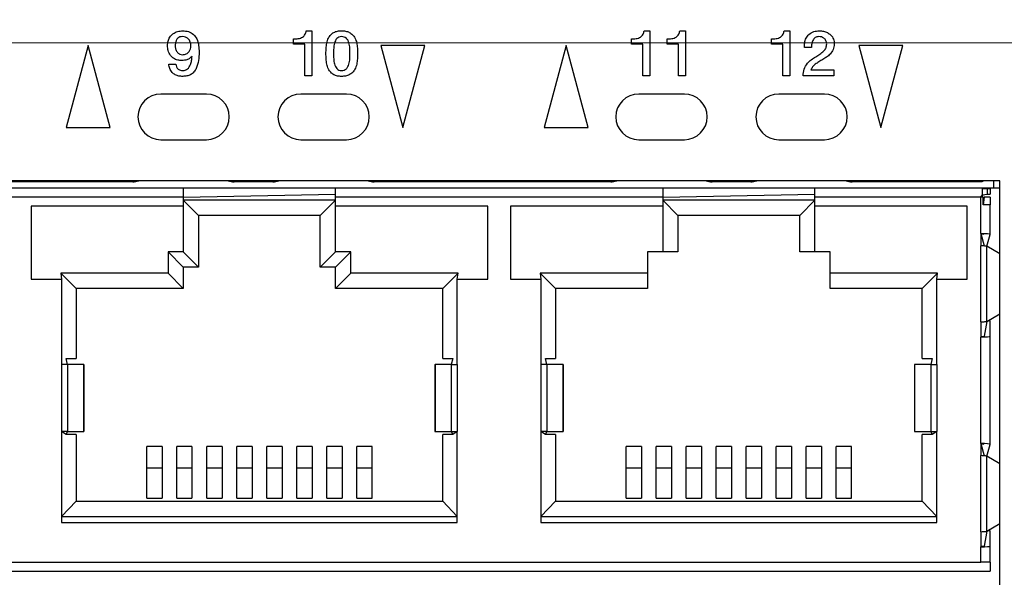
# Model space of a CAD drawing. Units: millimetres. Extents: x 17 to 410, y 7 to 290.
# Drawn here: x 107 to 118, y 208 to 214 of the extents above; entities that cross this region are included whole.
import ezdxf

# ---------------------------------------------------------------- set-up
doc = ezdxf.new("R2010")
doc.units = ezdxf.units.MM
doc.styles.add('SLDTEXTSTYLE2', font='TXT', dxfattribs={"width": 0.75})
doc.dimstyles.new('SLDDIMSTYLE1', dxfattribs={"dimtxt": 3.5, "dimasz": 3.302, "dimexe": 0, "dimexo": 0.0625, "dimgap": 0.875, "dimtad": 1, "dimdec": 0, "dimlfac": 3, "dimrnd": 1e-09, "dimzin": 12, "dimdsep": 46, "dimtxsty": 'SLDTEXTSTYLE2', "dimsah": 1, "dimcen": 0.09, "dimadec": 0, "dimazin": 3, "dimtfac": 1, "dimtdec": 0, "dimtofl": 0, "dimtmove": 0, "dimatfit": 3, "dimfxl": 0, "dimfrac": 2, "dimtolj": 1, "dimtzin": 12, "dimarcsym": 0})

# ---------------------------------------------------------------- blocks, each defined once
blk = doc.blocks.new('_D')
at = {"color": 7, "linetype": 'Continuous', "lineweight": 0}
for p, q in [((43.054, 206.409), (43.054, 232.936)), ((199.254, 206.409), (199.254, 232.936)), ((199.254, 231.936), (43.054, 231.936))]:
    blk.add_line(p, q, dxfattribs=at)
at = {"color": 7, "linetype": 'Continuous', "lineweight": 18}
for points in [[(43.054, 231.936), (46.356, 231.428), (46.356, 232.444)], [(199.254, 231.936), (195.952, 232.444), (195.952, 231.428)]]:
    blk.add_solid(points, dxfattribs=at)
at = {"color": 7, "linetype": 'Continuous', "lineweight": 18, "insert": (117.275, 236.448), "char_height": 3.5, "attachment_point": 1, "style": 'SLDTEXTSTYLE2'}
blk.add_mtext('469', dxfattribs=at)
blk = doc.blocks.new('_D_1')
at = {"color": 7, "linetype": 'Continuous', "lineweight": 0}
for p, q in [((44.221, 206.409), (44.221, 226.936)), ((198.088, 206.409), (198.088, 226.936)), ((44.221, 225.936), (198.088, 225.936))]:
    blk.add_line(p, q, dxfattribs=at)
at = {"color": 7, "linetype": 'Continuous', "lineweight": 18}
for points in [[(44.221, 225.936), (47.523, 225.428), (47.523, 226.444)], [(198.088, 225.936), (194.786, 226.444), (194.786, 225.428)]]:
    blk.add_solid(points, dxfattribs=at)
at = {"color": 7, "linetype": 'Continuous', "lineweight": 18, "insert": (117.275, 230.448), "char_height": 3.5, "attachment_point": 1, "style": 'SLDTEXTSTYLE2'}
blk.add_mtext('462', dxfattribs=at)
blk = doc.blocks.new('_D_3')
at = {"color": 7, "linetype": 'Continuous', "lineweight": 0}
for p, q in [((196.253, 213.992), (34.547, 213.992)), ((35.547, 213.992), (35.547, 203.408)), ((196.253, 203.408), (34.547, 203.408))]:
    blk.add_line(p, q, dxfattribs=at)
at = {"color": 7, "linetype": 'Continuous', "lineweight": 18}
for points in [[(35.547, 213.992), (35.039, 210.69), (36.055, 210.69)], [(35.547, 203.408), (36.055, 206.71), (35.039, 206.71)]]:
    blk.add_solid(points, dxfattribs=at)
at = {"color": 7, "linetype": 'Continuous', "lineweight": 18, "insert": (31.035, 206.114), "char_height": 3.5, "attachment_point": 1, "rotation": 90, "style": 'SLDTEXTSTYLE2'}
blk.add_mtext('32', dxfattribs=at)

msp = doc.modelspace()

# ---------------------------------------------------------------- linework, layer by layer
at = {"color": 7, "linetype": 'Continuous', "lineweight": 25}
for p, q in [((110.4859, 213.9762), (110.4859, 214.0338)), ((110.6255, 214.1236), (110.6879, 214.1236)), ((110.6879, 214.1236), (110.6879, 213.63)), ((114.1859, 213.9762), (114.1859, 214.0338)), ((114.3255, 214.1236), (114.3879, 214.1236)), ((114.3879, 214.1236), (114.3879, 213.63)), ((114.577, 213.9762), (114.577, 214.0338)), ((114.7165, 214.1236), (114.7789, 214.1236)), ((114.7789, 214.1236), (114.7789, 213.63)), ((115.7193, 213.9762), (115.7193, 214.0338)), ((115.8588, 214.1236), (115.9212, 214.1236)), ((115.9212, 214.1236), (115.9212, 213.63)), ((108.2391, 213.9633), (107.9979, 213.0633)), ((108.4802, 213.0633), (108.2391, 213.9633)), ((110.6109, 213.9762), (110.4859, 213.9762)), ((110.6109, 213.63), (110.6109, 213.9762)), ((111.9255, 213.9633), (111.4432, 213.9633)), ((111.4432, 213.9633), (111.6844, 213.0633)), ((111.6844, 213.0633), (111.9255, 213.9633)), ((113.4724, 213.9633), (113.2313, 213.0633)), ((113.7136, 213.0633), (113.4724, 213.9633)), ((114.3109, 213.9762), (114.1859, 213.9762)), ((114.3109, 213.63), (114.3109, 213.9762)), ((114.702, 213.9762), (114.577, 213.9762)), ((114.702, 213.63), (114.702, 213.9762)), ((115.8443, 213.9762), (115.7193, 213.9762)), ((115.8443, 213.63), (115.8443, 213.9762)), ((116.1584, 213.9399), (116.0817, 213.9399)), ((116.6766, 213.9633), (116.9177, 213.0633)), ((117.1589, 213.9633), (116.6766, 213.9633)), ((116.9177, 213.0633), (117.1589, 213.9633)), ((109.1209, 213.7582), (109.1971, 213.7582)), ((110.6879, 213.63), (110.6109, 213.63)), ((114.3879, 213.63), (114.3109, 213.63)), ((114.7789, 213.63), (114.702, 213.63)), ((115.9212, 213.63), (115.8443, 213.63)), ((116.402, 213.63), (116.0668, 213.63)), ((116.152, 213.6941), (116.402, 213.6941)), ((116.402, 213.6941), (116.402, 213.63)), ((109.5327, 213.43), (109.0327, 213.43)), ((111.0661, 213.43), (110.5661, 213.43)), ((114.7661, 213.43), (114.2661, 213.43)), ((116.2994, 213.43), (115.7994, 213.43)), ((107.9979, 213.0633), (108.4802, 213.0633)), ((113.2313, 213.0633), (113.7136, 213.0633)), ((109.0327, 212.93), (109.5327, 212.93)), ((110.5661, 212.93), (111.0661, 212.93)), ((114.2661, 212.93), (114.7661, 212.93)), ((115.7994, 212.93), (116.2994, 212.93)), ((118.2194, 212.48), (96.7561, 212.48)), ((108.7263, 212.4666), (106.2393, 212.4666)), ((108.7263, 212.4666), (108.7263, 212.4666)), ((110.2596, 212.4666), (109.836, 212.4666)), ((109.836, 212.4666), (109.836, 212.4666)), ((110.2596, 212.4666), (110.2596, 212.4666)), ((113.9596, 212.4666), (111.3693, 212.4666)), ((111.3693, 212.4666), (111.3693, 212.4666)), ((113.9596, 212.4666), (113.9596, 212.4666)), ((115.493, 212.4666), (115.0693, 212.4666)), ((115.0693, 212.4666), (115.0693, 212.4666)), ((115.493, 212.4666), (115.493, 212.4666)), ((117.9956, 212.4666), (116.6026, 212.4666)), ((116.6026, 212.4666), (116.6026, 212.4666)), ((117.9956, 212.4666), (117.9956, 212.4666)), ((118.1544, 212.4), (118.1544, 212.48)), ((118.2194, 203.4333), (118.2194, 212.48)), ((109.2794, 212.4), (105.6961, 212.4)), ((109.2794, 212.4), (109.2794, 212.3)), ((110.9461, 212.4), (109.2794, 212.4)), ((109.2794, 212.3), (110.9461, 212.3333)), ((114.5294, 212.4), (110.9461, 212.4)), ((110.9461, 212.3), (110.9461, 212.4)), ((114.5294, 212.4), (114.5294, 212.3)), ((116.1961, 212.4), (114.5294, 212.4)), ((114.5294, 212.3), (116.1961, 212.3333)), ((116.1961, 212.3), (116.1961, 212.4)), ((118.1144, 212.4), (116.1961, 212.4)), ((118.0144, 212.3), (118.0311, 212.3255)), ((118.0144, 212.3), (118.0311, 212.3085)), ((118.0311, 212.3949), (118.0836, 212.3949)), ((118.0311, 212.3255), (118.0836, 212.3316)), ((118.0311, 212.3255), (118.0311, 212.3085)), ((118.0836, 212.3949), (118.1144, 212.3949)), ((118.0836, 212.3949), (118.0836, 212.3316)), ((118.0836, 212.3316), (118.1144, 212.3316)), ((118.1544, 212.4), (118.1144, 212.4)), ((118.1144, 212.3949), (118.1144, 212.4)), ((118.1144, 212.3949), (118.1144, 212.3316)), ((118.2194, 212.4), (118.1544, 212.4)), ((109.2794, 212.3), (105.6961, 212.3)), ((109.2794, 212.2), (107.6127, 212.2)), ((107.6127, 212.2), (107.6127, 211.4)), ((109.2794, 212.3), (109.2794, 212.2)), ((110.9461, 212.2667), (109.2794, 212.2667)), ((109.4461, 212.1), (109.2794, 212.2667)), ((109.2794, 212.2), (109.2794, 211.7)), ((110.7794, 212.1), (110.9461, 212.2667)), ((110.9461, 212.2), (110.9461, 212.3)), ((114.5294, 212.3), (110.9461, 212.3)), ((112.6127, 212.2), (110.9461, 212.2)), ((110.9461, 211.7), (110.9461, 212.2)), ((112.6127, 211.4), (112.6127, 212.2)), ((114.5294, 212.2), (112.8627, 212.2)), ((112.8627, 212.2), (112.8627, 211.4)), ((114.5294, 212.3), (114.5294, 212.2)), ((116.1961, 212.2667), (114.5294, 212.2667)), ((114.6961, 212.1), (114.5294, 212.2667)), ((114.5294, 212.2), (114.5294, 211.7)), ((116.0294, 212.1), (116.1961, 212.2667)), ((116.1961, 212.2), (116.1961, 212.3)), ((118.0144, 212.3), (116.1961, 212.3)), ((117.8627, 212.2), (116.1961, 212.2)), ((116.1961, 211.7), (116.1961, 212.2)), ((117.8627, 211.4), (117.8627, 212.2)), ((118.0144, 211.9), (118.0144, 212.3)), ((118.0391, 212.3), (118.0144, 212.3)), ((118.0391, 212.2167), (118.0391, 212.3)), ((118.0477, 212.3), (118.0391, 212.2167)), ((118.1144, 212.3), (118.0477, 212.3)), ((118.1144, 212.3), (118.1144, 212.2167)), ((118.1144, 211.8904), (118.1144, 212.2167)), ((109.4461, 212.1), (109.4461, 211.7)), ((110.7794, 212.1), (109.4461, 212.1)), ((110.7794, 211.7), (110.7794, 212.1)), ((114.6961, 212.1), (114.6961, 211.7)), ((116.0294, 212.1), (114.6961, 212.1)), ((116.0294, 211.7), (116.0294, 212.1)), ((118.0144, 211.9), (118.0144, 211.7667)), ((118.0144, 211.9), (118.0477, 211.7648)), ((118.08, 211.7618), (118.1144, 211.8904)), ((118.0144, 210.9333), (118.0144, 211.7667)), ((109.2794, 211.7), (109.1127, 211.7)), ((109.1127, 211.7), (109.1127, 211.4667)), ((109.2794, 211.5333), (109.1127, 211.7)), ((109.4461, 211.5333), (109.2794, 211.7)), ((109.4461, 211.7), (109.4461, 211.5333)), ((110.7794, 211.5333), (110.9461, 211.7)), ((110.7794, 211.5333), (110.7794, 211.7)), ((111.1127, 211.7), (110.9461, 211.7)), ((110.9461, 211.5333), (111.1127, 211.7)), ((111.1127, 211.4667), (111.1127, 211.7)), ((114.5294, 211.7), (114.3627, 211.7)), ((114.3627, 211.7), (114.3627, 211.4667)), ((114.6961, 211.7), (114.5294, 211.7)), ((116.1961, 211.7), (116.0294, 211.7)), ((116.3627, 211.7), (116.1961, 211.7)), ((116.3627, 211.4667), (116.3627, 211.7)), ((118.08, 210.9382), (118.08, 211.7618)), ((118.2194, 211.6781), (118.08, 211.7618)), ((109.1127, 211.4667), (107.9377, 211.4667)), ((107.9377, 211.4667), (107.9461, 211.4)), ((108.1044, 211.3), (107.9377, 211.4667)), ((109.2794, 211.3), (109.1127, 211.4667)), ((109.2794, 211.5333), (109.2794, 211.3)), ((109.4461, 211.5333), (109.2794, 211.5333)), ((110.9461, 211.5333), (110.7794, 211.5333)), ((110.9461, 211.3), (110.9461, 211.5333)), ((110.9461, 211.3), (111.1127, 211.4667)), ((112.2877, 211.4667), (111.1127, 211.4667)), ((112.1211, 211.3), (112.2877, 211.4667)), ((112.2794, 211.4), (112.2877, 211.4667)), ((114.3627, 211.4667), (113.1877, 211.4667)), ((113.1877, 211.4667), (113.1961, 211.4)), ((113.3544, 211.3), (113.1877, 211.4667)), ((114.3627, 211.4667), (114.3627, 211.3)), ((117.5377, 211.4667), (116.3627, 211.4667)), ((116.3627, 211.3), (116.3627, 211.4667)), ((117.3711, 211.3), (117.5377, 211.4667)), ((117.5294, 211.4), (117.5377, 211.4667)), ((107.6127, 211.4), (107.9461, 211.4)), ((107.9461, 211.4), (107.9461, 210.4667)), ((112.2794, 210.4667), (112.2794, 211.4)), ((112.2794, 211.4), (112.6127, 211.4)), ((112.8627, 211.4), (113.1961, 211.4)), ((113.1961, 211.4), (113.1961, 210.4667)), ((117.5294, 211.4), (117.8627, 211.4)), ((117.5294, 210.4667), (117.5294, 211.4)), ((109.1127, 211.3), (108.1044, 211.3)), ((108.1044, 211.3), (108.1044, 210.5333)), ((109.2794, 211.3), (109.1127, 211.3)), ((111.1127, 211.3), (110.9461, 211.3)), ((112.1211, 211.3), (111.1127, 211.3)), ((112.1211, 210.5333), (112.1211, 211.3)), ((113.3544, 211.3), (113.3544, 210.5333)), ((114.3627, 211.3), (113.3544, 211.3)), ((117.3711, 211.3), (116.3627, 211.3)), ((117.3711, 210.5333), (117.3711, 211.3)), ((118.08, 210.9382), (118.2194, 211.0219)), ((118.0144, 210.9333), (118.0144, 210.7667)), ((118.08, 210.9382), (118.0477, 210.7763)), ((118.1144, 210.9445), (118.08, 210.9382)), ((118.1144, 210.7763), (118.1144, 210.9445)), ((118.0144, 209.6), (118.0144, 210.7667)), ((118.1144, 209.5904), (118.1144, 210.7763)), ((108.0117, 210.4667), (107.9961, 210.5333)), ((107.9961, 210.5333), (108.1044, 210.5333)), ((107.9961, 210.5333), (107.9961, 210.5333)), ((112.1211, 210.5333), (112.2294, 210.5333)), ((112.2294, 210.5333), (112.2137, 210.4667)), ((112.2294, 210.5333), (112.2294, 210.5333)), ((113.2617, 210.4667), (113.2461, 210.5333)), ((113.2461, 210.5333), (113.3544, 210.5333)), ((113.2461, 210.5333), (113.2461, 210.5333)), ((117.3711, 210.5333), (117.4794, 210.5333)), ((117.4794, 210.5333), (117.4637, 210.4667)), ((117.4794, 210.5333), (117.4794, 210.5333)), ((107.9461, 210.4667), (107.9461, 209.7333)), ((108.0117, 210.4667), (107.9461, 210.4667)), ((108.0117, 210.4667), (108.0117, 209.7333)), ((108.1889, 210.4667), (108.0117, 210.4667)), ((108.1889, 210.4667), (108.1889, 209.7333)), ((108.1899, 210.4667), (108.1889, 210.4667)), ((108.1899, 209.7333), (108.1899, 210.4667)), ((112.0356, 210.4667), (112.0356, 209.7333)), ((112.0356, 210.4667), (112.0366, 210.4667)), ((112.0366, 210.4667), (112.0366, 209.7333)), ((112.2137, 210.4667), (112.0366, 210.4667)), ((112.2137, 210.4667), (112.2137, 209.7333)), ((112.2137, 210.4667), (112.2794, 210.4667)), ((112.2794, 210.4667), (112.2794, 209.7333)), ((113.1961, 210.4667), (113.1961, 209.7333)), ((113.2617, 210.4667), (113.1961, 210.4667)), ((113.2617, 210.4667), (113.2617, 209.7333)), ((113.4389, 210.4667), (113.2617, 210.4667)), ((113.4389, 210.4667), (113.4389, 209.7333)), ((113.4399, 210.4667), (113.4389, 210.4667)), ((113.4399, 209.7333), (113.4399, 210.4667)), ((117.2856, 210.4667), (117.2856, 209.7333)), ((117.2856, 210.4667), (117.2866, 210.4667)), ((117.2866, 210.4667), (117.2866, 209.7333)), ((117.4637, 210.4667), (117.2866, 210.4667)), ((117.4637, 210.4667), (117.4637, 209.7333)), ((117.4637, 210.4667), (117.5294, 210.4667)), ((117.5294, 210.4667), (117.5294, 209.7333)), ((107.9461, 209.7333), (107.9461, 208.7333)), ((108.0117, 209.7333), (107.9461, 209.7333)), ((107.9961, 209.7), (107.9461, 209.7333)), ((107.9961, 209.7), (108.0117, 209.7333)), ((108.0117, 209.7333), (108.1889, 209.7333)), ((108.1899, 209.7333), (108.1889, 209.7333)), ((112.0356, 209.7333), (112.0366, 209.7333)), ((112.0366, 209.7333), (112.2137, 209.7333)), ((112.2137, 209.7333), (112.2794, 209.7333)), ((112.2137, 209.7333), (112.2294, 209.7)), ((112.2794, 209.7333), (112.2294, 209.7)), ((112.2794, 208.7333), (112.2794, 209.7333)), ((113.1961, 209.7333), (113.1961, 208.7333)), ((113.2617, 209.7333), (113.1961, 209.7333)), ((113.2461, 209.7), (113.1961, 209.7333)), ((113.2461, 209.7), (113.2617, 209.7333)), ((113.2617, 209.7333), (113.4389, 209.7333)), ((113.4399, 209.7333), (113.4389, 209.7333)), ((117.2856, 209.7333), (117.2866, 209.7333)), ((117.2866, 209.7333), (117.4637, 209.7333)), ((117.4637, 209.7333), (117.5294, 209.7333)), ((117.4637, 209.7333), (117.4794, 209.7)), ((117.5294, 209.7333), (117.4794, 209.7)), ((117.5294, 208.7333), (117.5294, 209.7333)), ((108.1044, 209.7), (107.9961, 209.7)), ((108.1044, 209.7), (108.1044, 208.9667)), ((112.1211, 208.9667), (112.1211, 209.7)), ((112.2294, 209.7), (112.1211, 209.7)), ((113.3544, 209.7), (113.2461, 209.7)), ((113.3544, 209.7), (113.3544, 208.9667)), ((117.3711, 208.9667), (117.3711, 209.7)), ((117.4794, 209.7), (117.3711, 209.7)), ((109.0461, 209.5672), (108.8794, 209.5672)), ((108.8794, 209.3324), (108.8794, 209.5672)), ((109.0461, 209.5672), (109.0461, 209.3324)), ((109.3746, 209.5672), (109.208, 209.5672)), ((109.208, 209.3324), (109.208, 209.5672)), ((109.3746, 209.5672), (109.3746, 209.3324)), ((109.7032, 209.5672), (109.5365, 209.5672)), ((109.5365, 209.3324), (109.5365, 209.5672)), ((109.7032, 209.5672), (109.7032, 209.3324)), ((110.0318, 209.5672), (109.8651, 209.5672)), ((109.8651, 209.3324), (109.8651, 209.5672)), ((110.0318, 209.5672), (110.0318, 209.3324)), ((110.3603, 209.5672), (110.1937, 209.5672)), ((110.1937, 209.3324), (110.1937, 209.5672)), ((110.3603, 209.5672), (110.3603, 209.3324)), ((110.6889, 209.5672), (110.5223, 209.5672)), ((110.5223, 209.3324), (110.5223, 209.5672)), ((110.6889, 209.5672), (110.6889, 209.3324)), ((111.0175, 209.5672), (110.8508, 209.5672)), ((110.8508, 209.3324), (110.8508, 209.5672)), ((111.0175, 209.5672), (111.0175, 209.3324)), ((111.3461, 209.5672), (111.1794, 209.5672)), ((111.1794, 209.3324), (111.1794, 209.5672)), ((111.3461, 209.3324), (111.3461, 209.5672)), ((114.2961, 209.5672), (114.1294, 209.5672)), ((114.1294, 209.3324), (114.1294, 209.5672)), ((114.2961, 209.5672), (114.2961, 209.3324)), ((114.6246, 209.5672), (114.458, 209.5672)), ((114.458, 209.3324), (114.458, 209.5672)), ((114.6246, 209.5672), (114.6246, 209.3324)), ((114.9532, 209.5672), (114.7865, 209.5672)), ((114.7865, 209.3324), (114.7865, 209.5672)), ((114.9532, 209.5672), (114.9532, 209.3324)), ((115.2818, 209.5672), (115.1151, 209.5672)), ((115.1151, 209.3324), (115.1151, 209.5672)), ((115.2818, 209.5672), (115.2818, 209.3324)), ((115.6103, 209.5672), (115.4437, 209.5672)), ((115.4437, 209.3324), (115.4437, 209.5672)), ((115.6103, 209.5672), (115.6103, 209.3324)), ((115.9389, 209.5672), (115.7723, 209.5672)), ((115.7723, 209.3324), (115.7723, 209.5672)), ((115.9389, 209.5672), (115.9389, 209.3324)), ((116.2675, 209.5672), (116.1008, 209.5672)), ((116.1008, 209.3324), (116.1008, 209.5672)), ((116.2675, 209.5672), (116.2675, 209.3324)), ((116.5961, 209.5672), (116.4294, 209.5672)), ((116.4294, 209.3324), (116.4294, 209.5672)), ((116.5961, 209.3324), (116.5961, 209.5672)), ((118.0144, 209.6), (118.0144, 209.4667)), ((118.0144, 209.6), (118.0477, 209.4648)), ((118.08, 209.4618), (118.1144, 209.5904)), ((118.0144, 208.6333), (118.0144, 209.4667)), ((118.08, 208.6382), (118.08, 209.4618)), ((118.2194, 209.3781), (118.08, 209.4618)), ((108.8794, 209.3324), (109.0461, 209.3324)), ((108.8794, 209), (108.8794, 209.3324)), ((109.0461, 209.3324), (109.0461, 209)), ((109.208, 209.3324), (109.3746, 209.3324)), ((109.208, 209), (109.208, 209.3324)), ((109.3746, 209.3324), (109.3746, 209)), ((109.5365, 209.3324), (109.7032, 209.3324)), ((109.5365, 209), (109.5365, 209.3324)), ((109.7032, 209.3324), (109.7032, 209)), ((109.8651, 209.3324), (110.0318, 209.3324)), ((109.8651, 209), (109.8651, 209.3324)), ((110.0318, 209.3324), (110.0318, 209)), ((110.1937, 209), (110.1937, 209.3324)), ((110.1937, 209.3324), (110.3603, 209.3324)), ((110.3603, 209.3324), (110.3603, 209)), ((110.5223, 209.3324), (110.6889, 209.3324)), ((110.5223, 209), (110.5223, 209.3324)), ((110.6889, 209.3324), (110.6889, 209)), ((110.8508, 209), (110.8508, 209.3324)), ((110.8508, 209.3324), (111.0175, 209.3324)), ((111.0175, 209.3324), (111.0175, 209)), ((111.1794, 209.3324), (111.3461, 209.3324)), ((111.1794, 209), (111.1794, 209.3324)), ((111.3461, 209), (111.3461, 209.3324)), ((114.1294, 209.3324), (114.2961, 209.3324)), ((114.1294, 209), (114.1294, 209.3324)), ((114.2961, 209.3324), (114.2961, 209)), ((114.458, 209.3324), (114.6246, 209.3324)), ((114.458, 209), (114.458, 209.3324)), ((114.6246, 209.3324), (114.6246, 209)), ((114.7865, 209.3324), (114.9532, 209.3324)), ((114.7865, 209), (114.7865, 209.3324)), ((114.9532, 209.3324), (114.9532, 209)), ((115.1151, 209.3324), (115.2818, 209.3324)), ((115.1151, 209), (115.1151, 209.3324)), ((115.2818, 209.3324), (115.2818, 209)), ((115.4437, 209), (115.4437, 209.3324)), ((115.4437, 209.3324), (115.6103, 209.3324)), ((115.6103, 209.3324), (115.6103, 209)), ((115.7723, 209.3324), (115.9389, 209.3324)), ((115.7723, 209), (115.7723, 209.3324)), ((115.9389, 209.3324), (115.9389, 209)), ((116.1008, 209.3324), (116.2675, 209.3324)), ((116.1008, 209), (116.1008, 209.3324)), ((116.2675, 209.3324), (116.2675, 209)), ((116.4294, 209.3324), (116.5961, 209.3324)), ((116.4294, 209), (116.4294, 209.3324)), ((116.5961, 209), (116.5961, 209.3324)), ((108.1044, 208.9667), (107.9461, 208.8)), ((108.1044, 208.9667), (112.1211, 208.9667)), ((108.8794, 209), (109.0461, 209)), ((108.8794, 209), (108.8794, 209)), ((109.0461, 209), (109.0461, 209)), ((109.208, 209), (109.3746, 209)), ((109.208, 209), (109.208, 209)), ((109.3746, 209), (109.3746, 209)), ((109.5365, 209), (109.7032, 209)), ((109.5365, 209), (109.5365, 209)), ((109.7032, 209), (109.7032, 209)), ((109.8651, 209), (110.0318, 209)), ((109.8651, 209), (109.8651, 209)), ((110.0318, 209), (110.0318, 209)), ((110.1937, 209), (110.1937, 209)), ((110.1937, 209), (110.3603, 209)), ((110.3603, 209), (110.3603, 209)), ((110.5223, 209), (110.6889, 209)), ((110.5223, 209), (110.5223, 209)), ((110.6889, 209), (110.6889, 209)), ((110.8508, 209), (111.0175, 209)), ((110.8508, 209), (110.8508, 209)), ((111.0175, 209), (111.0175, 209)), ((111.1794, 209), (111.3461, 209)), ((111.1794, 209), (111.1794, 209)), ((111.3461, 209), (111.3461, 209)), ((112.1211, 208.9667), (112.2794, 208.8)), ((113.3544, 208.9667), (113.1961, 208.8)), ((113.3544, 208.9667), (117.3711, 208.9667)), ((114.1294, 209), (114.2961, 209)), ((114.1294, 209), (114.1294, 209)), ((114.2961, 209), (114.2961, 209)), ((114.458, 209), (114.6246, 209)), ((114.458, 209), (114.458, 209)), ((114.6246, 209), (114.6246, 209)), ((114.7865, 209), (114.9532, 209)), ((114.7865, 209), (114.7865, 209)), ((114.9532, 209), (114.9532, 209)), ((115.1151, 209), (115.2818, 209)), ((115.1151, 209), (115.1151, 209)), ((115.2818, 209), (115.2818, 209)), ((115.4437, 209), (115.6103, 209)), ((115.4437, 209), (115.4437, 209)), ((115.6103, 209), (115.6103, 209)), ((115.7723, 209), (115.9389, 209)), ((115.7723, 209), (115.7723, 209)), ((115.9389, 209), (115.9389, 209)), ((116.1008, 209), (116.2675, 209)), ((116.1008, 209), (116.1008, 209)), ((116.2675, 209), (116.2675, 209)), ((116.4294, 209), (116.5961, 209)), ((116.4294, 209), (116.4294, 209)), ((116.5961, 209), (116.5961, 209)), ((117.3711, 208.9667), (117.5294, 208.8)), ((107.9461, 208.8), (112.2794, 208.8)), ((113.1961, 208.8), (117.5294, 208.8)), ((107.9461, 208.7333), (112.2794, 208.7333)), ((113.1961, 208.7333), (117.5294, 208.7333)), ((118.08, 208.6382), (118.0477, 208.4763)), ((118.08, 208.6382), (118.2194, 208.7219)), ((118.1144, 208.6445), (118.08, 208.6382)), ((118.1144, 208.4763), (118.1144, 208.6445)), ((118.0144, 208.6333), (118.0144, 208.4667)), ((118.0144, 208.3), (118.0144, 208.4667)), ((118.1144, 208.3), (118.1144, 208.4763)), ((96.9611, 208.3), (118.0144, 208.3)), ((118.1144, 208.3), (118.0144, 208.3)), ((118.1144, 208.3), (118.1144, 208.2)), ((96.8611, 208.2), (118.1144, 208.2))]:
    msp.add_line(p, q, dxfattribs=at)
for centre, start, end in [((109.0327, 213.18), 90, 270), ((109.5327, 213.18), 270, 90), ((110.5661, 213.18), 90, 270), ((111.0661, 213.18), 270, 90), ((114.2661, 213.18), 90, 270), ((114.7661, 213.18), 270, 90), ((115.7994, 213.18), 90, 270), ((116.2994, 213.18), 270, 90)]:
    msp.add_arc(centre, 0.25, start, end, dxfattribs=at)
for centre, major_axis, ratio, start_param, end_param in [((108.7261, 212.6334), (-0.118, 0.118), 0.9987828, 2.3568035, 2.7602432), ((109.8362, 212.6334), (0.118, 0.118), 0.9987828, 3.5229421, 3.9263818), ((110.2594, 212.6334), (-0.118, 0.118), 0.9987828, 2.3568035, 2.7602432), ((111.3695, 212.6334), (0.118, 0.118), 0.9987828, 3.5229421, 3.9263818), ((113.9594, 212.6334), (-0.118, 0.118), 0.9987828, 2.3568035, 2.7602432), ((115.0695, 212.6334), (0.118, 0.118), 0.9987828, 3.5229421, 3.9263818), ((115.4928, 212.6334), (-0.118, 0.118), 0.9987828, 2.3568035, 2.7602432), ((116.6028, 212.6334), (0.118, 0.118), 0.9987828, 3.5229421, 3.9263818), ((118.0144, 211.8904), (0.1, 0), 0.0959592, 0, 1.5707963), ((118.0144, 211.8904), (0.0333, 0), 0.0959592, 0, 1.5707963), ((118.0144, 210.7763), (0.1, 0), 0.0959592, 4.712389, 6.2831853), ((118.0144, 210.7763), (0.0333, 0), 0.0959592, 4.712389, 6.2831853), ((118.0144, 209.5904), (0.1, 0), 0.0959592, 0, 1.5707963), ((118.0144, 209.5904), (0.0333, 0), 0.0959592, 0, 1.5707963), ((118.0144, 208.4763), (0.1, 0), 0.0959592, 4.712389, 6.2831853), ((118.0144, 208.4763), (0.0333, 0), 0.0959592, 4.712389, 6.2831853)]:
    msp.add_ellipse(centre, major_axis=major_axis, ratio=ratio, start_param=start_param, end_param=end_param, dxfattribs=at)
for points, knots in [([(109.1064, 213.9621), (109.1075, 213.9783), (109.1097, 214.0107), (109.1306, 214.0557), (109.1662, 214.0935), (109.2157, 214.1191), (109.2538, 214.1221), (109.2729, 214.1236)], [0, 0, 0, 0, 0.1868703, 0.3735636, 0.5601596, 0.7799696, 1, 1, 1, 1]), ([(109.2707, 214.0595), (109.2613, 214.0589), (109.2425, 214.0577), (109.2181, 214.042), (109.2009, 214.0174), (109.1913, 213.9871), (109.1903, 213.9651), (109.1898, 213.9541)], [0, 0, 0, 0, 0.1866096, 0.3726107, 0.5592004, 0.7793863, 1, 1, 1, 1]), ([(109.3629, 213.9581), (109.3615, 213.9725), (109.3589, 214.0012), (109.3367, 214.0362), (109.3047, 214.0568), (109.282, 214.0586), (109.2707, 214.0595)], [0, 0, 0, 0, 0.280297, 0.559725, 0.7796864, 1, 1, 1, 1]), ([(109.2729, 214.1236), (109.294, 214.1221), (109.336, 214.119), (109.3937, 214.0882), (109.4318, 214.0314), (109.4504, 213.9625), (109.4519, 213.9129), (109.4526, 213.8881)], [0, 0, 0, 0, 0.1868436, 0.3727671, 0.5590473, 0.7792844, 1, 1, 1, 1]), ([(110.4859, 214.0338), (110.5032, 214.0342), (110.5377, 214.0348), (110.5848, 214.0496), (110.617, 214.0833), (110.6226, 214.1101), (110.6255, 214.1236)], [0, 0, 0, 0, 0.2812051, 0.5605373, 0.7796519, 1, 1, 1, 1]), ([(110.8417, 213.8733), (110.8418, 213.8926), (110.8422, 213.9311), (110.8493, 213.9886), (110.8648, 214.0397), (110.8915, 214.0806), (110.9268, 214.1069), (110.9682, 214.1217), (110.9971, 214.123), (111.0116, 214.1236)], [0, 0, 0, 0, 0.1669693, 0.3338267, 0.5005489, 0.625353, 0.7500738, 0.8749496, 1, 1, 1, 1]), ([(111.0116, 214.0595), (111.0019, 214.0587), (110.9827, 214.0571), (110.959, 214.0392), (110.943, 214.0151), (110.9318, 213.9785), (110.9245, 213.9312), (110.9249, 213.893), (110.925, 213.8739)], [0, 0, 0, 0, 0.1245845, 0.2490872, 0.373944, 0.4990731, 0.7494289, 1, 1, 1, 1]), ([(111.0116, 214.1236), (111.0263, 214.123), (111.0556, 214.1218), (111.0977, 214.1075), (111.1344, 214.0822), (111.1633, 214.0419), (111.1797, 213.9902), (111.1871, 213.9319), (111.1876, 213.8928), (111.1879, 213.8733)], [0, 0, 0, 0, 0.1250886, 0.2500021, 0.37471, 0.4995009, 0.6661828, 0.8330225, 1, 1, 1, 1]), ([(111.1045, 213.8739), (111.1046, 213.8934), (111.1047, 213.9324), (111.0972, 213.9807), (111.0846, 214.0179), (111.0664, 214.0412), (111.041, 214.0575), (111.0214, 214.0588), (111.0116, 214.0595)], [0, 0, 0, 0, 0.2505573, 0.5008597, 0.6258753, 0.7506215, 0.8752163, 1, 1, 1, 1]), ([(114.1859, 214.0338), (114.2032, 214.0342), (114.2377, 214.0348), (114.2848, 214.0496), (114.317, 214.0833), (114.3226, 214.1101), (114.3255, 214.1236)], [0, 0, 0, 0, 0.2812051, 0.5605373, 0.7796519, 1, 1, 1, 1]), ([(114.577, 214.0338), (114.5943, 214.0342), (114.6287, 214.0348), (114.6758, 214.0496), (114.708, 214.0833), (114.7136, 214.1101), (114.7165, 214.1236)], [0, 0, 0, 0, 0.2812051, 0.5605373, 0.7796519, 1, 1, 1, 1]), ([(115.7193, 214.0338), (115.7366, 214.0342), (115.771, 214.0348), (115.8182, 214.0496), (115.8503, 214.0833), (115.856, 214.1101), (115.8588, 214.1236)], [0, 0, 0, 0, 0.2812051, 0.5605373, 0.7796519, 1, 1, 1, 1]), ([(116.0817, 213.9399), (116.0816, 213.9573), (116.0812, 213.9922), (116.0966, 214.043), (116.13, 214.088), (116.1821, 214.1187), (116.2232, 214.122), (116.2437, 214.1236)], [0, 0, 0, 0, 0.18717927, 0.37391984, 0.56041535, 0.7800151, 1, 1, 1, 1]), ([(116.2388, 214.0595), (116.232, 214.0591), (116.2185, 214.0582), (116.1937, 214.0463), (116.171, 214.0198), (116.1588, 213.9805), (116.1585, 213.9534), (116.1584, 213.9399)], [0, 0, 0, 0, 0.1252965, 0.25044442, 0.4991921, 0.74927797, 1, 1, 1, 1]), ([(116.325, 213.9792), (116.3234, 213.9915), (116.3202, 214.0161), (116.2965, 214.043), (116.2678, 214.0571), (116.2485, 214.0587), (116.2388, 214.0595)], [0, 0, 0, 0, 0.2792994, 0.5587797, 0.7792631, 1, 1, 1, 1]), ([(116.2437, 214.1236), (116.259, 214.1227), (116.2896, 214.1209), (116.3334, 214.1054), (116.3735, 214.0774), (116.4035, 214.0332), (116.4067, 213.9971), (116.4084, 213.979)], [0, 0, 0, 0, 0.1871049, 0.3741041, 0.5608097, 0.7802322, 1, 1, 1, 1]), ([(109.2661, 213.7967), (109.2499, 213.7976), (109.2175, 213.7995), (109.1721, 213.8192), (109.1336, 213.8543), (109.11, 213.9049), (109.1076, 213.9431), (109.1064, 213.9621)], [0, 0, 0, 0, 0.1869881, 0.3736478, 0.5601291, 0.7797481, 1, 1, 1, 1]), ([(109.1898, 213.9541), (109.1911, 213.9413), (109.1939, 213.9156), (109.2142, 213.885), (109.241, 213.8642), (109.2613, 213.8619), (109.2714, 213.8608)], [0, 0, 0, 0, 0.28007374, 0.55999445, 0.78025419, 1, 1, 1, 1]), ([(109.2714, 213.8608), (109.2854, 213.8624), (109.3134, 213.8658), (109.344, 213.8927), (109.3602, 213.9252), (109.362, 213.9472), (109.3629, 213.9581)], [0, 0, 0, 0, 0.2794736, 0.5587415, 0.7792599, 1, 1, 1, 1]), ([(116.205, 213.8382), (116.2204, 213.848), (116.2512, 213.8674), (116.2922, 213.8971), (116.3213, 213.9359), (116.3238, 213.9647), (116.325, 213.9792)], [0, 0, 0, 0, 0.2808627, 0.5612537, 0.7806199, 1, 1, 1, 1]), ([(116.4084, 213.979), (116.4062, 213.9581), (116.4018, 213.9164), (116.366, 213.8684), (116.3246, 213.835), (116.297, 213.8176), (116.2832, 213.8089)], [0, 0, 0, 0, 0.2790379, 0.5586279, 0.7791671, 1, 1, 1, 1]), ([(109.3749, 213.8457), (109.3667, 213.8376), (109.3505, 213.8213), (109.3137, 213.8015), (109.2841, 213.7985), (109.2661, 213.7967)], [0, 0, 0, 0, 0.2803167, 0.5608112, 1, 1, 1, 1]), ([(109.4526, 213.8881), (109.4516, 213.8578), (109.4496, 213.7973), (109.4294, 213.7232), (109.3984, 213.6705), (109.3623, 213.6414), (109.3189, 213.6258), (109.2886, 213.6243), (109.2734, 213.6236)], [0, 0, 0, 0, 0.2503751, 0.5001979, 0.6251918, 0.7499552, 0.8748674, 1, 1, 1, 1]), ([(109.2734, 213.6877), (109.2829, 213.6884), (109.3019, 213.6898), (109.3275, 213.704), (109.3461, 213.726), (109.3611, 213.7577), (109.371, 213.7981), (109.3736, 213.8298), (109.3749, 213.8457)], [0, 0, 0, 0, 0.1357382, 0.2712274, 0.4069744, 0.5429783, 0.7713721, 1, 1, 1, 1]), ([(111.0116, 213.6236), (110.9971, 213.6242), (110.9682, 213.6253), (110.9268, 213.64), (110.8917, 213.6664), (110.8647, 213.707), (110.8491, 213.7581), (110.8422, 213.8155), (110.8418, 213.854), (110.8417, 213.8733)], [0, 0, 0, 0, 0.1250883, 0.2499197, 0.3746502, 0.4994674, 0.666144, 0.8330158, 1, 1, 1, 1]), ([(110.925, 213.8739), (110.9251, 213.8548), (110.9252, 213.8166), (110.9311, 213.7689), (110.9438, 213.7327), (110.9589, 213.7082), (110.9826, 213.69), (111.0019, 213.6885), (111.0116, 213.6877)], [0, 0, 0, 0, 0.2506263, 0.5007844, 0.625972, 0.75099, 0.8752655, 1, 1, 1, 1]), ([(111.0116, 213.6877), (111.0214, 213.6883), (111.041, 213.6895), (111.0667, 213.7057), (111.0838, 213.7299), (111.0979, 213.7666), (111.104, 213.8154), (111.1044, 213.8544), (111.1045, 213.8739)], [0, 0, 0, 0, 0.1248227, 0.2490248, 0.3740684, 0.4992207, 0.749352, 1, 1, 1, 1]), ([(111.1879, 213.8733), (111.1876, 213.8538), (111.1871, 213.8147), (111.1798, 213.7566), (111.1633, 213.7049), (111.1343, 213.6647), (111.0976, 213.6396), (111.0555, 213.6254), (111.0262, 213.6242), (111.0116, 213.6236)], [0, 0, 0, 0, 0.1669754, 0.3338107, 0.500455, 0.6252706, 0.7500284, 0.8749165, 1, 1, 1, 1]), ([(116.0668, 213.63), (116.0693, 213.6546), (116.0743, 213.7037), (116.1086, 213.7652), (116.1558, 213.8078), (116.1886, 213.8281), (116.205, 213.8382)], [0, 0, 0, 0, 0.2801456, 0.5593841, 0.7794487, 1, 1, 1, 1]), ([(109.2734, 213.6236), (109.2592, 213.6242), (109.2308, 213.6256), (109.1898, 213.6393), (109.153, 213.6663), (109.1266, 213.708), (109.1228, 213.7415), (109.1209, 213.7582)], [0, 0, 0, 0, 0.1871026, 0.3739151, 0.5604381, 0.7797782, 1, 1, 1, 1]), ([(109.1971, 213.7582), (109.1987, 213.7474), (109.2018, 213.7258), (109.2219, 213.7012), (109.2478, 213.6896), (109.2649, 213.6883), (109.2734, 213.6877)], [0, 0, 0, 0, 0.2806732, 0.5585121, 0.7791613, 1, 1, 1, 1]), ([(116.2832, 213.8089), (116.2688, 213.8005), (116.2399, 213.7838), (116.2009, 213.759), (116.1685, 213.7299), (116.1575, 213.706), (116.152, 213.6941)], [0, 0, 0, 0, 0.2805565, 0.5608974, 0.7810879, 1, 1, 1, 1]), ([(118.0548, 212.48), (118.0451, 212.4757), (118.0262, 212.4675), (118.0056, 212.4669), (117.9956, 212.4666)], [0, 0, 0, 0, 0.514734, 1, 1, 1, 1]), ([(118.0311, 212.3255), (118.0311, 212.3334), (118.0311, 212.3491), (118.0311, 212.3691), (118.0311, 212.3854), (118.0311, 212.3917), (118.0311, 212.3949)], [0, 0, 0, 0, 0.2499981, 0.4999987, 0.7499994, 1, 1, 1, 1])]:
    msp.add_open_spline(points, degree=3, knots=knots, dxfattribs=at)
for points in [[(118.1144, 212.2167), (118.1133, 212.2167), (118.1112, 212.2167), (118.0947, 212.2167), (118.0704, 212.2167), (118.0495, 212.2167), (118.0391, 212.2167)], [(118.08, 211.7618), (118.0779, 211.7622), (118.0737, 211.763), (118.058, 211.7642), (118.0377, 211.7655), (118.0222, 211.7663), (118.0144, 211.7667)], [(118.0144, 210.9333), (118.0222, 210.9337), (118.0377, 210.9346), (118.058, 210.9358), (118.0737, 210.937), (118.0779, 210.9378), (118.08, 210.9382)], [(118.08, 209.4618), (118.0779, 209.4622), (118.0737, 209.463), (118.058, 209.4642), (118.0377, 209.4655), (118.0222, 209.4663), (118.0144, 209.4667)], [(118.0144, 208.6333), (118.0222, 208.6337), (118.0377, 208.6346), (118.058, 208.6358), (118.0737, 208.637), (118.0779, 208.6378), (118.08, 208.6382)]]:
    msp.add_open_spline(points, degree=3, dxfattribs=at)

# ---------------------------------------------------------------- dimensions: what is measured, and where the dimension line sits
at = {"color": 7, "linetype": 'Continuous', "lineweight": 18}
for base, p1, p2, picture, middle in [((43.0544, 231.9361), (199.2544, 205.4094), (43.0544, 205.4094), '_D', (121.1544, 231.9361)), ((198.0877, 225.9361), (44.2211, 205.4094), (198.0877, 205.4094), '_D_1', (121.1544, 225.9361))]:
    dim = msp.add_linear_dim(base=base, p1=p1, p2=p2, dimstyle='SLDDIMSTYLE1', dxfattribs=at)
    dim.commit()
    dim.dimension.update_dxf_attribs({"geometry": picture, "text_midpoint": middle, "dimtype": 160})
dim = msp.add_linear_dim(base=(35.5468, 203.4083), p1=(197.2533, 213.9917), p2=(197.2533, 203.4083), angle=90, dimstyle='SLDDIMSTYLE1', dxfattribs=at)
dim.commit()
dim.dimension.update_dxf_attribs({"geometry": '_D_3', "text_midpoint": (35.5468, 208.7), "dimtype": 160})

doc.saveas('drawing.dxf')
